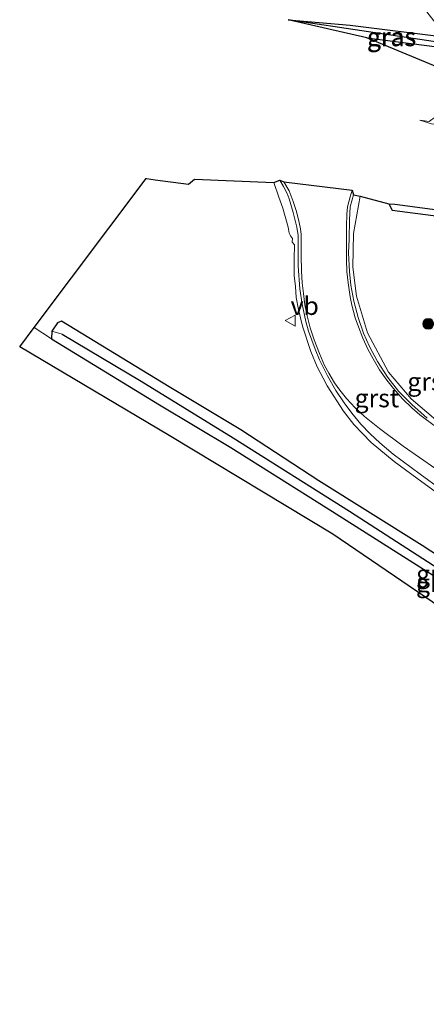
# Model space of a CAD drawing. Units: metres. Extents: x 59997 to 70000, y 381250 to 387502.
# Drawn here: x 62986 to 63042, y 383916 to 384052 of the extents above; entities that cross this region are included whole.
import ezdxf
from ezdxf.enums import TextEntityAlignment as Align

# ---------------------------------------------------------------- set-up
doc = ezdxf.new("R2010")
doc.units = ezdxf.units.M
doc.layers.get('0').update_dxf_attribs({"lineweight": 25})
for name, color, linetype, lineweight in [('B-ME-GR-BOMENSTRUIKEN-GV-B6', 93, 'Continuous', 18), ('B-ME-GR-BOOM-S-B1', 93, 'Continuous', 18), ('B-ME-GW-INSTEEKWATERGANG-L-B1', 10, 'Continuous', 25), ('B-ME-GW-WATERGANG-GREPPEL-L-B1', 10, 'Continuous', 25), ('B-ME-IE-GRASLAND-GV-B6', 93, 'Continuous', 18), ('B-ME-IE-HULPGEOMETRIE-L-B1', 53, 'Continuous', 18), ('B-ME-KG-KADASTRAAL-OPNAMEDTMGRENS-L-B1', 10, 'Continuous', 25), ('B-ME-VH-VERH_SOORT-BITUMEN-GV-B6', 8, 'IE-TERREINAFSCHEIDING-NATUURLIJK-HOUTWAL', 18), ('B-ME-VH-VERH_SOORT-GV-B6', 8, 'Continuous', 18), ('B-ME-VW-MARKERING-PIJLLI750-S-B1', 7, 'Continuous', 18), ('B-ME-VW-MARKERING-STREEP-015-L-B1', 7, 'Continuous', 18), ('B-ME-VW-MEUBILAIR_WEGMEUBILAIR-VERKEERSBORD-S-B1', 8, 'Continuous', 18)]:
    doc.layers.add(name, color=color, linetype=linetype, lineweight=lineweight)
doc.styles.add('NLCS-ISO', font='NLCS-ISO.TTF')
doc.linetypes.add('IE-TERREINAFSCHEIDING-NATUURLIJK-HOUTWAL', pattern='A,7,-1.5,[67,NLCS.SHX,S=0.75,R=45,X=0,Y=0],-1.5,7,-1.5,[70,NLCS.SHX,S=0.75,R=0,X=0,Y=0],-1.5', length=20)

# ---------------------------------------------------------------- blocks, each defined once
blk = doc.blocks.new('verkeersbord')
for p, q in [((0, 0.75), (-0.75, -0.625)), ((0.75, -0.625), (0, 0.75)), ((-0.75, -0.625), (0.75, -0.625))]:
    blk.add_line(p, q)
blk = doc.blocks.new('boom')
blk.add_hatch(color=256).paths.add_polyline_path([(-0.75, 0, 1), (0.75, 0, 1)])
blk.add_circle((0, 0), 0.75)
blk = doc.blocks.new('pijll')
for p, q in [((0, 0, 0.1), (5.45, 0, 0.1)), ((5.7, 1.05, 0.1), (4, 0.75, 0.1)), ((4, 0.75, 0.1), (5.45, 0.75, 0.1)), ((5.45, 0.75, 0.1), (4.7, 0, 0.1)), ((6.2, 0.75, 0.1), (5.45, 0, 0.1)), ((7.5, 0.75, 0.1), (5.7, 1.05, 0.1)), ((7.5, 0.75, 0.1), (6.2, 0.75, 0.1))]:
    blk.add_line(p, q)

msp = doc.modelspace()

# ---------------------------------------------------------------- linework, layer by layer
at = {"layer": 'B-ME-GR-BOMENSTRUIKEN-GV-B6'}
for points in [[(62986.2131, 384006.7961, 0.9887), (62988.2243, 384009.4735, 0.7841), (62990.61, 384007.931, 0.82), (63005.447, 383998.848, 0.961), (63015.281, 383992.965, 1.069), (63028.389, 383984.733, 1.354), (63042.634, 383975.696, 1.465), (63054.336, 383968.008, 1.84), (63067.292, 383959.147, 2.242), (63081.547, 383949.214, 2.725), (63094.512, 383940.194, 3.193), (63110.548, 383928.822, 3.472), (63111.055, 383928.431, 3.577), (63123.946, 383918.739, 3.976), (63138.701, 383907.675, 4.342), (63140.739, 383906.744, 4.363), (63141.416, 383907.205, 4.429), (63141.104, 383908.195, 4.264), (63148.181, 383903.674, 4.197), (63174.224, 383881.03, 3.487)], [(63285.562, 383773.316, 1.443), (63267.565, 383792.075, 1.473), (63250.29, 383808.992, 1.636), (63244.36, 383814.242, 1.552), (63235.307, 383822.643, 1.369), (63227.067, 383830.482, 1.528), (63225.809, 383831.022, 1.639), (63224.796, 383829.832, 1.729), (63225.027, 383828.066, 1.729), (63182.042, 383868.421, 3.052), (63154.147, 383892.84, 3.928), (63143.042, 383901.679, 4.327), (63131.901, 383908.514, 4.298), (63113.938, 383921.99, 4.094), (63088.478, 383941.108, 3.287), (63057.764, 383961.64, 2.261), (63029.296, 383981.063, 1.469), (63006.779, 383994.607, 1.112), (62986.2131, 384006.7961, 0.9887)]]:
    msp.add_polyline3d(points, dxfattribs=at)
at = {"layer": 'B-ME-GW-INSTEEKWATERGANG-L-B1'}
for points in [[(63033.984, 384049.307, 1.034), (63045.818, 384047.789, 1.151), (63050.856, 384047.046, 1.127), (63051.6, 384047.194, 1.1), (63051.674, 384047.959, 1.1), (63051.128, 384048.625, 1.1), (63050.505, 384048.666, 1.13), (63044.917, 384049.431, 1.175)], [(63036.9877, 384026.4636, 0.7433), (63037.4571, 384025.6169, 0.805), (63044.14, 384024.754, 0.814), (63060.142, 384021.965, 0.985), (63070.586, 384020.449, 1.014), (63072.941, 384020.229, 1.014)], [(63094.512, 383940.194, 3.193), (63097.374, 383939.659, 2.938), (63097.641, 383940.763, 2.933), (63096.818, 383942.023, 2.98), (63086.925, 383949.116, 2.607), (63075.124, 383957.128, 2.23), (63060.165, 383967.313, 1.74), (63041.601, 383979.476, 1.373), (63027.392, 383988.383, 1.087), (63016.627, 383995.377, 0.997), (63006.802, 384001.319, 0.85), (62991.953, 384010.342, 0.823), (62991.408, 384010.101, 0.763), (62990.632, 384008.975, 0.787), (62990.61, 384007.931, 0.82), (63005.447, 383998.848, 0.961), (63015.281, 383992.965, 1.069), (63028.389, 383984.733, 1.354), (63042.634, 383975.696, 1.465), (63054.336, 383968.008, 1.84), (63067.292, 383959.147, 2.242), (63081.547, 383949.214, 2.725), (63094.512, 383940.194, 3.193)]]:
    msp.add_polyline3d(points, dxfattribs=at)
at = {"layer": 'B-ME-GW-WATERGANG-GREPPEL-L-B1'}
msp.add_line((63050, 384047.79, 0.755), (63023.131, 384051.776, 0.695), dxfattribs=at)
msp.add_polyline3d([(62992.071, 384008.564, 0.327), (63002.914, 384002.108, 0.376), (63015.595, 383994.286, 0.463), (63031.59, 383984.186, 0.784), (63048.135, 383973.541, 1.072), (63062.936, 383963.701, 1.432), (63076.117, 383954.664, 1.762), (63086.723, 383947.39, 2.143), (63095.897, 383941.425, 2.517)], dxfattribs=at)
at = {"layer": 'B-ME-IE-GRASLAND-GV-B6'}
for points in [[(63112.39, 384048.45, 1.18), (63130.529, 384032.171, 1.3795), (63130.025, 384031.967, 1.384), (63121.3154, 384033.1805, 1.3669), (63109.9997, 384034.7571, 1.3447), (63092.4158, 384037.2071, 1.3102), (63084.6082, 384038.2949, 1.2949), (63070.9068, 384040.2039, 1.268), (63056.1449, 384042.2607, 1.2391), (63049.992, 384043.118, 1.227), (63047.439, 384043.744, 1.1975), (63033.984, 384049.307, 1.034), (63045.818, 384047.789, 1.151), (63050.856, 384047.046, 1.127), (63051.6, 384047.194, 1.1), (63051.674, 384047.959, 1.1), (63051.128, 384048.625, 1.1), (63050.505, 384048.666, 1.13), (63044.917, 384049.431, 1.175), (63037.47, 384059.07, 1.14)], [(63033.984, 384049.307, 1.034), (63023.131, 384051.776, 0.695), (63050, 384047.79, 0.755), (63051.6, 384047.194, 1.1), (63050.856, 384047.046, 1.127), (63045.818, 384047.789, 1.151), (63033.984, 384049.307, 1.034)], [(63031.703, 384051.064, 1.133), (63044.917, 384049.431, 1.175), (63050.505, 384048.666, 1.13), (63051.128, 384048.625, 1.1), (63051.674, 384047.959, 1.1), (63051.6, 384047.194, 1.1), (63050, 384047.79, 0.755), (63023.131, 384051.776, 0.695), (63031.703, 384051.064, 1.133)], [(63060.165, 383967.313, 1.74), (63041.601, 383979.476, 1.373), (63027.392, 383988.383, 1.087), (63016.627, 383995.377, 0.997), (63006.802, 384001.319, 0.85), (62991.953, 384010.342, 0.823), (62991.408, 384010.101, 0.763), (62990.632, 384008.975, 0.787), (62990.61, 384007.931, 0.82), (62988.2243, 384009.4735, 0.7841), (63003.635, 384029.988, 0.598), (63003.6837, 384029.9789, 0.6001), (63004.836, 384029.764, 0.649), (63009.4491, 384029.205, 0.7183), (63010.2745, 384029.8862, 0.6798)], [(63010.2745, 384029.8862, 0.6798), (63021.177, 384029.426, 1.142), (63021.86, 384027.389, 1.142), (63022.403, 384025.89, 1.144), (63023.143, 384023.286, 1.167), (63023.294, 384022.427, 1.161), (63023.484, 384022.082, 1.165), (63023.733, 384021.737, 1.154), (63023.685, 384021.192, 1.173), (63024.036, 384020.84, 1.146), (63023.985, 384018.905, 1.175), (63023.987, 384016.618, 1.218), (63024.162, 384015.115, 1.256), (63024.274, 384013.588, 1.304), (63024.572, 384011.932, 1.311), (63025.112, 384009.649, 1.384), (63026.279, 384006.155, 1.464), (63027.153, 384004.049, 1.518), (63027.964, 384002.513, 1.557), (63028.518, 384001.444, 1.592), (63030.753, 383997.949, 1.682), (63032.181, 383996.112, 1.733), (63034.577, 383993.671, 1.762), (63037.737, 383991.034, 1.795), (63040.835, 383988.749, 1.852), (63044.55, 383986.045, 1.936)], [(63043.457, 383996.78, 1.574), (63040.075, 383999.667, 1.523), (63036.981, 384003.341, 1.415), (63034.087, 384008.756, 1.302), (63032.569, 384013.76, 1.202), (63032.041, 384017.755, 1.127), (63032.13, 384022.425, 1.031), (63033.068, 384027.552, 1.017), (63036.9877, 384026.4636, 0.7433), (63037.4571, 384025.6169, 0.805), (63044.14, 384024.754, 0.814)], [(63037.8069, 384026.4235, 0.058), (63051.27, 384024.64, 0.058), (63063.435, 384022.565, 0.058), (63071.777, 384021.082, 0.058), (63072.305, 384021.168, 0.058), (63072.461, 384021.605, 0.058), (63072.842, 384022.832, 0.868), (63073.414, 384022.602, 0.934), (63073.625, 384022.026, 0.934), (63073.335, 384021.023, 1.014), (63072.941, 384020.229, 1.014), (63070.586, 384020.449, 1.014), (63060.142, 384021.965, 0.985), (63044.14, 384024.754, 0.814), (63037.4571, 384025.6169, 0.805), (63036.9877, 384026.4636, 0.7433), (63037.8069, 384026.4235, 0.058)], [(62990.632, 384008.975, 0.787), (62991.408, 384010.101, 0.763), (62991.953, 384010.342, 0.823), (63006.802, 384001.319, 0.85), (63016.627, 383995.377, 0.997), (63027.392, 383988.383, 1.087), (63041.601, 383979.476, 1.373), (63060.165, 383967.313, 1.74), (63075.124, 383957.128, 2.23), (63086.925, 383949.116, 2.607), (63096.818, 383942.023, 2.98), (63097.641, 383940.763, 2.933), (63095.897, 383941.425, 2.517), (63086.723, 383947.39, 2.143), (63076.117, 383954.664, 1.762), (63062.936, 383963.701, 1.432), (63048.135, 383973.541, 1.072), (63031.59, 383984.186, 0.784), (63015.595, 383994.286, 0.463), (63002.914, 384002.108, 0.376), (62992.071, 384008.564, 0.327), (62990.632, 384008.975, 0.787)], [(62990.632, 384008.975, 0.787), (62992.071, 384008.564, 0.327), (63002.914, 384002.108, 0.376), (63015.595, 383994.286, 0.463), (63031.59, 383984.186, 0.784), (63048.135, 383973.541, 1.072), (63062.936, 383963.701, 1.432), (63076.117, 383954.664, 1.762), (63086.723, 383947.39, 2.143), (63095.897, 383941.425, 2.517), (63097.641, 383940.763, 2.933), (63097.374, 383939.659, 2.938), (63094.512, 383940.194, 3.193), (63081.547, 383949.214, 2.725), (63067.292, 383959.147, 2.242), (63054.336, 383968.008, 1.84), (63042.634, 383975.696, 1.465), (63028.389, 383984.733, 1.354), (63015.281, 383992.965, 1.069), (63005.447, 383998.848, 0.961), (62990.61, 384007.931, 0.82), (62990.632, 384008.975, 0.787)]]:
    msp.add_polyline3d(points, dxfattribs=at)
at = {"layer": 'B-ME-IE-HULPGEOMETRIE-L-B1'}
msp.add_line((62992.071, 384008.564, 0.327), (62990.632, 384008.975, 0.787), dxfattribs=at)
at = {"layer": 'B-ME-KG-KADASTRAAL-OPNAMEDTMGRENS-L-B1'}
for points in [[(63047.439, 384043.744, 1.1975), (63033.984, 384049.307, 1.034), (63023.131, 384051.776, 0.695), (63031.703, 384051.064, 1.133), (63044.917, 384049.431, 1.175)], [(63057.764, 383961.64, 2.261), (63029.296, 383981.063, 1.469), (63006.779, 383994.607, 1.112), (62986.2131, 384006.7962, 0.9887), (62988.2243, 384009.4735, 0.7841), (63003.635, 384029.988, 0.598), (63003.6837, 384029.9789, 0.6001), (63004.836, 384029.764, 0.649), (63009.4491, 384029.205, 0.7183), (63010.2745, 384029.8862, 0.6798), (63021.177, 384029.426, 1.142), (63022, 384029.73, 1.05), (63022.58, 384029.52, 1.0442), (63031.97, 384028.36, 0.956), (63032.13, 384027.74, 0.95), (63033.068, 384027.552, 1.017), (63036.9877, 384026.4636, 0.7433), (63037.8069, 384026.4235, 0.058), (63051.27, 384024.64, 0.058)]]:
    msp.add_polyline3d(points, dxfattribs=at)
at = {"layer": 'B-ME-VH-VERH_SOORT-BITUMEN-GV-B6'}
for points in [[(63047.08, 383985.1, 1.91), (63041.3, 383989.32, 1.82), (63037.59, 383992.05, 1.75), (63035.76, 383993.59, 1.69), (63034.43, 383994.85, 1.67), (63033.13, 383996.17, 1.65), (63031.91, 383997.68, 1.63), (63030.87, 383999.11, 1.58), (63029.71, 384000.8, 1.56), (63028.55, 384002.84, 1.52), (63027.48, 384005.04, 1.44), (63026.86, 384006.49, 1.43), (63025.97, 384008.98, 1.34), (63025.59, 384010.3, 1.32), (63025.09, 384012.66, 1.27), (63024.78, 384014.77, 1.19), (63024.52, 384017.93, 1.12), (63024.51, 384022.12, 1.08), (63024.34, 384023.27, 1.05), (63023.84, 384025.29, 1.06), (63023.31, 384027.19, 1.06), (63023.03, 384027.91, 1.06), (63022.52, 384028.89, 1.05), (63022, 384029.73, 1.05), (63022.58, 384029.52, 1.0442), (63031.97, 384028.36, 0.956), (63032.13, 384027.74, 0.95)], [(63032.13, 384027.74, 0.95), (63031.67, 384026.05, 0.93), (63031.58, 384024.3, 0.99), (63031.54, 384021.63, 0.99), (63031.46, 384019.75, 1.05), (63031.59, 384017.18, 1.09), (63031.79, 384015.31, 1.1), (63032.19, 384013.1, 1.14), (63032.78, 384010.83, 1.19), (63033.54, 384008.68, 1.24), (63034.34, 384006.86, 1.28), (63035.46, 384004.8, 1.34), (63036.87, 384002.59, 1.39), (63038.33, 384000.72, 1.44), (63040.16, 383998.88, 1.48), (63042.29, 383996.99, 1.53)]]:
    msp.add_polyline3d(points, dxfattribs=at)
at = {"layer": 'B-ME-VH-VERH_SOORT-GV-B6'}
for points in [[(63021.177, 384029.426, 1.142), (63022, 384029.73, 1.05), (63022.52, 384028.89, 1.05), (63023.03, 384027.91, 1.06), (63023.31, 384027.19, 1.06), (63023.84, 384025.29, 1.06), (63024.34, 384023.27, 1.05), (63024.51, 384022.12, 1.08), (63024.52, 384017.93, 1.12), (63024.78, 384014.77, 1.19), (63025.09, 384012.66, 1.27), (63025.59, 384010.3, 1.32), (63025.97, 384008.98, 1.34), (63026.86, 384006.49, 1.43), (63027.48, 384005.04, 1.44), (63028.55, 384002.84, 1.52), (63029.71, 384000.8, 1.56), (63030.87, 383999.11, 1.58), (63031.91, 383997.68, 1.63), (63033.13, 383996.17, 1.65), (63034.43, 383994.85, 1.67), (63035.76, 383993.59, 1.69), (63037.59, 383992.05, 1.75), (63041.3, 383989.32, 1.82), (63047.08, 383985.1, 1.91)], [(63044.55, 383986.045, 1.936), (63040.835, 383988.749, 1.852), (63037.737, 383991.034, 1.795), (63034.577, 383993.671, 1.762), (63032.181, 383996.112, 1.733), (63030.753, 383997.949, 1.682), (63028.518, 384001.444, 1.592), (63027.964, 384002.513, 1.557), (63027.153, 384004.049, 1.518), (63026.279, 384006.155, 1.464), (63025.112, 384009.649, 1.384), (63024.572, 384011.932, 1.311), (63024.274, 384013.588, 1.304), (63024.162, 384015.115, 1.256), (63023.987, 384016.618, 1.218), (63023.985, 384018.905, 1.175), (63024.036, 384020.84, 1.146), (63023.685, 384021.192, 1.173), (63023.733, 384021.737, 1.154), (63023.484, 384022.082, 1.165), (63023.294, 384022.427, 1.161), (63023.143, 384023.286, 1.167), (63022.403, 384025.89, 1.144), (63021.86, 384027.389, 1.142), (63021.177, 384029.426, 1.142)], [(63042.29, 383996.99, 1.53), (63040.16, 383998.88, 1.48), (63038.33, 384000.72, 1.44), (63036.87, 384002.59, 1.39), (63035.46, 384004.8, 1.34), (63034.34, 384006.86, 1.28), (63033.54, 384008.68, 1.24), (63032.78, 384010.83, 1.19), (63032.19, 384013.1, 1.14), (63031.79, 384015.31, 1.1), (63031.59, 384017.18, 1.09), (63031.46, 384019.75, 1.05), (63031.54, 384021.63, 0.99), (63031.58, 384024.3, 0.99), (63031.67, 384026.05, 0.93), (63032.13, 384027.74, 0.95), (63033.068, 384027.552, 1.017)], [(63033.068, 384027.552, 1.017), (63032.13, 384022.425, 1.031), (63032.041, 384017.755, 1.127), (63032.569, 384013.76, 1.202), (63034.087, 384008.756, 1.302), (63036.981, 384003.341, 1.415), (63040.075, 383999.667, 1.523), (63043.457, 383996.78, 1.574)]]:
    msp.add_polyline3d(points, dxfattribs=at)
at = {"layer": 'B-ME-VW-MARKERING-STREEP-015-L-B1'}
for points in [[(63043.45, 383990.02, 1.78), (63038.99, 383993.17, 1.7), (63035.73, 383995.57, 1.64), (63033.64, 383997.24, 1.61), (63032.39, 383998.42, 1.59), (63031.19, 383999.7, 1.56), (63030.24, 384000.83, 1.56), (63029.52, 384001.88, 1.53), (63028.75, 384003.19, 1.49), (63028.15, 384004.26, 1.48), (63027.46, 384005.89, 1.43), (63026.75, 384007.76, 1.38), (63026.18, 384009.43, 1.34), (63025.77, 384011.06, 1.31), (63025.45, 384012.57, 1.27), (63025.28, 384014.13, 1.22), (63025.1, 384015.63, 1.2), (63025.01, 384017.24, 1.16), (63024.93, 384019.37, 1.13), (63024.96, 384021.26, 1.11), (63024.92, 384022.28, 1.1), (63024.83, 384023.04, 1.09), (63024.66, 384023.93, 1.07), (63024.29, 384025.43, 1.07), (63023.86, 384026.82, 1.06), (63023.27, 384028.29, 1.07), (63022.58, 384029.52, 1.05)], [(63031.18, 384021.45, 0.99), (63031.18, 384023.4, 0.98), (63031.24, 384025.05, 0.98), (63031.33, 384026.09, 0.97), (63031.67, 384027.43, 0.98), (63031.97, 384028.36, 0.97)], [(63045.42, 383994.4, 1.65), (63041.29, 383997.47, 1.54), (63040.17, 383998.42, 1.52), (63038.89, 383999.68, 1.49), (63037.64, 384001.07, 1.45), (63036.73, 384002.23, 1.43), (63035.73, 384003.64, 1.38), (63034.84, 384005.14, 1.35), (63034.13, 384006.49, 1.32), (63033.44, 384008, 1.28), (63032.82, 384009.57, 1.24), (63032.39, 384010.78, 1.18), (63031.93, 384012.54, 1.18), (63031.68, 384013.7, 1.12), (63031.4, 384015.61, 1.12), (63031.22, 384017.17, 1.09), (63031.17, 384018.79, 1.05), (63031.18, 384021.45, 0.99)]]:
    msp.add_polyline3d(points, dxfattribs=at)

# ---------------------------------------------------------------- block references
at = {"layer": 'B-ME-GR-BOOM-S-B1', "rotation": 90}
msp.add_blockref('boom', (63042.4233, 384009.9756, 1.6257), dxfattribs=at)
at = {"layer": 'B-ME-VW-MARKERING-PIJLLI750-S-B1', "rotation": 171.76152964}
msp.add_blockref('pijll', (63048.82, 384037.65, 1.08), dxfattribs=at)
at = {"layer": 'B-ME-VW-MEUBILAIR_WEGMEUBILAIR-VERKEERSBORD-S-B1', "rotation": 90}
msp.add_blockref('verkeersbord', (63023.4895, 384010.4202, 1.4694), dxfattribs=at)

# ---------------------------------------------------------------- texts
at = {"layer": 'B-ME-IE-GRASLAND-GV-B6', "ltscale": 0.2, "style": 'NLCS-ISO'}
for p in [(63037.3655, 384049.411), (63037.4025, 384049.485), (63044.1365, 383975.5525), (63044.1255, 383974.317)]:
    msp.add_text('gras', height=2.5, dxfattribs=at).set_placement(p, align=Align.MIDDLE_CENTER)
at = {"layer": 'B-ME-VH-VERH_SOORT-GV-B6', "ltscale": 0.2, "style": 'NLCS-ISO'}
for p in [(63042.6101, 384002.0221), (63035.3605, 383999.7502)]:
    msp.add_text('grst', height=2.5, dxfattribs=at).set_placement(p, align=Align.MIDDLE_CENTER)
at = {"layer": 'B-ME-VW-MEUBILAIR_WEGMEUBILAIR-VERKEERSBORD-S-B1', "ltscale": 0.2, "style": 'NLCS-ISO'}
msp.add_text('vb', height=2.5, dxfattribs=at).set_placement((63023.4895, 384010.4202, 1.4694), align=Align.BOTTOM_LEFT)

doc.saveas('drawing.dxf')
